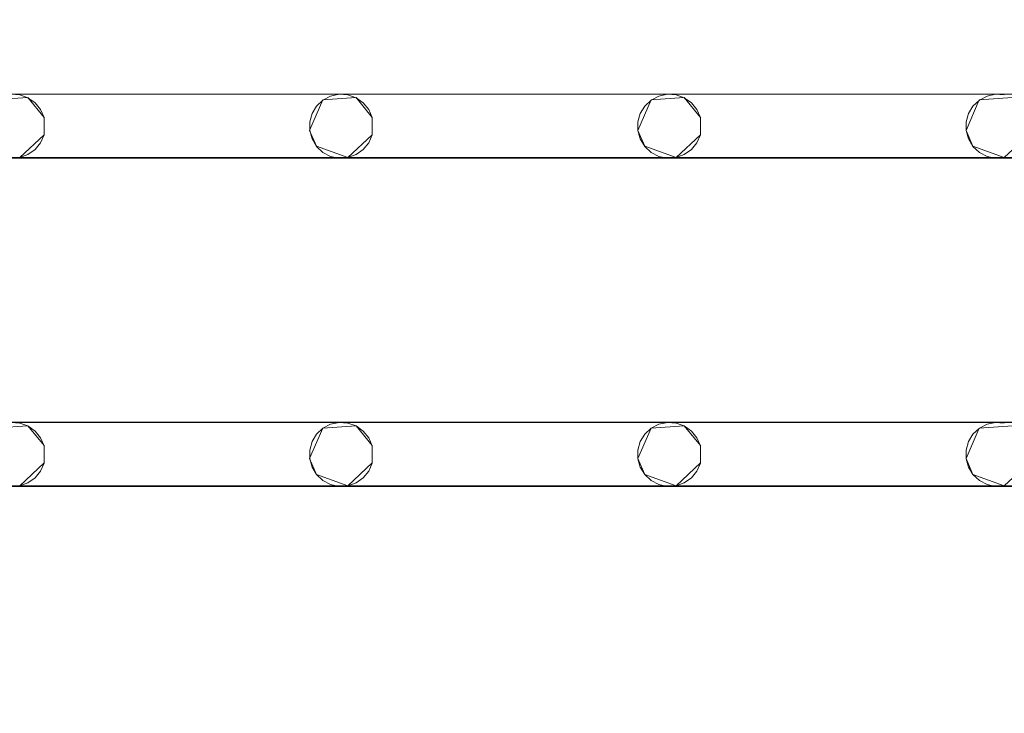
# Model space of a CAD drawing. Extents: x -200 to 200, y -200 to 200.
# Drawn here: x 52 to 113, y -67 to -24 of the extents above; entities that cross this region are included whole.
import ezdxf

# ---------------------------------------------------------------- set-up
doc = ezdxf.new("R2010")
doc.units = 0
doc.header["$LTSCALE"] = 500
doc.header["$MEASUREMENT"] = 0
doc.layers.add('DWXOUTLINES', color=7, linetype='Continuous')
doc.layers.add('EXC-CHROM', color=7, linetype='Continuous')

msp = doc.modelspace()

# ---------------------------------------------------------------- linework, layer by layer
at = {"layer": 'DWXOUTLINES', "color": 0, "lineweight": 0}
for p, q in [((-153.72, -28.59, -28.99), (174.27, -28.59, -28.99)), ((30.77, -28.59, -28.99), (174.27, -28.59, -28.99)), ((50.25, -28.95, -28.99), (52.32, -28.81, -28.99)), ((50.25, -28.95, -29.99), (52.32, -28.81, -29.99)), ((52.32, -28.81, -28.99), (53.33, -30.05, -28.99)), ((52.32, -28.81, -29.99), (53.33, -30.05, -29.99)), ((70.75, -28.95, -28.99), (72.82, -28.81, -28.99)), ((70.75, -28.95, -29.99), (72.82, -28.81, -29.99)), ((72.82, -28.81, -28.99), (73.83, -30.05, -28.99)), ((72.82, -28.81, -29.99), (73.83, -30.05, -29.99)), ((91.25, -28.95, -28.99), (93.32, -28.81, -28.99)), ((91.25, -28.95, -29.99), (93.32, -28.81, -29.99)), ((93.32, -28.81, -28.99), (94.33, -30.05, -28.99)), ((93.32, -28.81, -29.99), (94.33, -30.05, -29.99)), ((111.75, -28.95, -28.99), (113.82, -28.81, -28.99)), ((111.75, -28.95, -29.99), (113.82, -28.81, -29.99)), ((70.75, -28.95, -28.99), (69.92, -30.86, -28.99)), ((69.92, -30.86, -29.99), (70.75, -28.95, -29.99)), ((91.25, -28.95, -28.99), (90.42, -30.86, -28.99)), ((90.42, -30.86, -29.99), (91.25, -28.95, -29.99)), ((111.75, -28.95, -28.99), (110.92, -30.86, -28.99)), ((110.92, -30.86, -29.99), (111.75, -28.95, -29.99)), ((53.33, -31.13, -28.99), (53.33, -30.05, -28.99)), ((53.33, -31.13, -29.99), (53.33, -30.05, -29.99)), ((73.83, -31.13, -28.99), (73.83, -30.05, -28.99)), ((73.83, -31.13, -29.99), (73.83, -30.05, -29.99)), ((94.33, -31.13, -28.99), (94.33, -30.05, -28.99)), ((94.33, -31.13, -29.99), (94.33, -30.05, -29.99)), ((53.33, -31.13, -28.99), (51.81, -32.55, -28.99)), ((51.81, -32.55, -29.99), (53.33, -31.13, -29.99)), ((69.92, -30.86, -28.99), (70.35, -31.85, -28.99)), ((70.35, -31.85, -29.99), (69.92, -30.86, -29.99)), ((73.83, -31.13, -28.99), (72.31, -32.55, -28.99)), ((72.31, -32.55, -29.99), (73.83, -31.13, -29.99)), ((90.42, -30.86, -28.99), (90.85, -31.85, -28.99)), ((90.85, -31.85, -29.99), (90.42, -30.86, -29.99)), ((94.33, -31.13, -28.99), (92.81, -32.55, -28.99)), ((92.81, -32.55, -29.99), (94.33, -31.13, -29.99)), ((110.92, -30.86, -28.99), (111.35, -31.85, -28.99)), ((111.35, -31.85, -29.99), (110.92, -30.86, -29.99)), ((114.83, -31.13, -28.99), (113.31, -32.55, -28.99)), ((113.31, -32.55, -29.99), (114.83, -31.13, -29.99)), ((70.35, -31.85, -28.99), (72.31, -32.55, -28.99)), ((70.35, -31.85, -29.99), (72.31, -32.55, -29.99)), ((90.85, -31.85, -28.99), (92.81, -32.55, -28.99)), ((90.85, -31.85, -29.99), (92.81, -32.55, -29.99)), ((111.35, -31.85, -28.99), (113.31, -32.55, -28.99)), ((111.35, -31.85, -29.99), (113.31, -32.55, -29.99)), ((133.81, -32.55, -29.99), (-153.72, -32.58, -29.99)), ((-153.72, -32.58, -29.99), (174.27, -32.58, -29.99)), ((-153.72, -49.09, -28.99), (174.27, -49.09, -28.99)), ((30.77, -49.09, -28.99), (174.27, -49.09, -28.99)), ((50.25, -49.45, -28.99), (52.32, -49.31, -28.99)), ((50.25, -49.45, -29.99), (52.32, -49.31, -29.99)), ((52.32, -49.31, -28.99), (53.33, -50.55, -28.99)), ((52.32, -49.31, -29.99), (53.33, -50.55, -29.99)), ((70.75, -49.45, -28.99), (69.92, -51.36, -28.99)), ((69.92, -51.36, -29.99), (70.75, -49.45, -29.99)), ((70.75, -49.45, -28.99), (72.82, -49.31, -28.99)), ((70.75, -49.45, -29.99), (72.82, -49.31, -29.99)), ((72.82, -49.31, -28.99), (73.83, -50.55, -28.99)), ((72.82, -49.31, -29.99), (73.83, -50.55, -29.99)), ((91.25, -49.45, -28.99), (90.42, -51.36, -28.99)), ((90.42, -51.36, -29.99), (91.25, -49.45, -29.99)), ((91.25, -49.45, -28.99), (93.32, -49.31, -28.99)), ((91.25, -49.45, -29.99), (93.32, -49.31, -29.99)), ((93.32, -49.31, -28.99), (94.33, -50.55, -28.99)), ((93.32, -49.31, -29.99), (94.33, -50.55, -29.99)), ((111.75, -49.45, -28.99), (110.92, -51.36, -28.99)), ((110.92, -51.36, -29.99), (111.75, -49.45, -29.99)), ((111.75, -49.45, -28.99), (113.82, -49.31, -28.99)), ((111.75, -49.45, -29.99), (113.82, -49.31, -29.99)), ((53.33, -50.55, -28.99), (53.33, -51.63, -28.99)), ((53.33, -51.63, -29.99), (53.33, -50.55, -29.99)), ((73.83, -50.55, -28.99), (73.83, -51.63, -28.99)), ((73.83, -51.63, -29.99), (73.83, -50.55, -29.99)), ((94.33, -50.55, -28.99), (94.33, -51.63, -28.99)), ((94.33, -51.63, -29.99), (94.33, -50.55, -29.99)), ((53.33, -51.63, -28.99), (51.81, -53.05, -28.99)), ((51.81, -53.05, -29.99), (53.33, -51.63, -29.99)), ((69.92, -51.36, -28.99), (70.35, -52.35, -28.99)), ((70.35, -52.35, -29.99), (69.92, -51.36, -29.99)), ((73.83, -51.63, -28.99), (72.31, -53.05, -28.99)), ((72.31, -53.05, -29.99), (73.83, -51.63, -29.99)), ((90.42, -51.36, -28.99), (90.85, -52.35, -28.99)), ((90.85, -52.35, -29.99), (90.42, -51.36, -29.99)), ((94.33, -51.63, -28.99), (92.81, -53.05, -28.99)), ((92.81, -53.05, -29.99), (94.33, -51.63, -29.99)), ((110.92, -51.36, -28.99), (111.35, -52.35, -28.99)), ((111.35, -52.35, -29.99), (110.92, -51.36, -29.99)), ((114.83, -51.63, -28.99), (113.31, -53.05, -28.99)), ((113.31, -53.05, -29.99), (114.83, -51.63, -29.99)), ((70.35, -52.35, -28.99), (72.31, -53.05, -28.99)), ((70.35, -52.35, -29.99), (72.31, -53.05, -29.99)), ((90.85, -52.35, -28.99), (92.81, -53.05, -28.99)), ((90.85, -52.35, -29.99), (92.81, -53.05, -29.99)), ((111.35, -52.35, -28.99), (113.31, -53.05, -28.99)), ((111.35, -52.35, -29.99), (113.31, -53.05, -29.99)), ((133.81, -53.05, -29.99), (-153.72, -53.08, -29.99)), ((-153.72, -53.08, -29.99), (174.27, -53.08, -29.99))]:
    msp.add_line(p, q, dxfattribs=at)
at = {"layer": 'EXC-CHROM', "lineweight": 0}
for points, invisible_edges in [([(-184.846, -184.848, -29), (-184.846, 185.152, -29), (185.154, -184.848, -29), (-184.846, -184.848, -29)], 10), ([(185.154, 185.152, -29), (185.154, -184.848, -29), (-184.846, 185.152, -29), (185.154, 185.152, -29)], 10), ([(0.154, 0.152, -25), (177.154, -176.848, -25), (177.154, 177.152, -25), (0.154, 0.152, -25)], 15), ([(0.154, 0.152, -25), (-176.846, -176.848, -25), (177.154, -176.848, -25), (0.154, 0.152, -25)], 15), ([(-174.232, -12.094, -29), (174.268, -28.603, -29), (-153.732, -12.094, -29), (-174.232, -12.094, -29)], 15), ([(-153.732, -28.603, -29), (174.268, -28.603, -29), (-174.232, -12.094, -29), (-153.732, -28.603, -29)], 14), ([(-174.232, -28.603, -30), (174.268, -12.094, -30), (-153.732, -28.603, -30), (-174.232, -28.603, -30)], 15), ([(-153.732, -12.094, -30), (174.268, -12.094, -30), (-174.232, -28.603, -30), (-153.732, -12.094, -30)], 14), ([(-153.732, -12.094, -29), (174.268, -28.603, -29), (-133.232, -12.094, -29), (-153.732, -12.094, -29)], 15), ([(-153.732, -28.603, -30), (174.268, -12.094, -30), (-133.232, -28.603, -30), (-153.732, -28.603, -30)], 15), ([(-133.232, -12.094, -29), (174.268, -28.603, -29), (-112.732, -12.094, -29), (-133.232, -12.094, -29)], 15), ([(-133.232, -28.603, -30), (174.268, -12.094, -30), (-112.732, -28.603, -30), (-133.232, -28.603, -30)], 15), ([(-112.732, -12.094, -29), (174.268, -28.603, -29), (-92.232, -12.094, -29), (-112.732, -12.094, -29)], 15), ([(-112.732, -28.603, -30), (174.268, -12.094, -30), (-92.232, -28.603, -30), (-112.732, -28.603, -30)], 15), ([(-92.232, -12.094, -29), (174.268, -28.603, -29), (-71.732, -12.094, -29), (-92.232, -12.094, -29)], 15), ([(-92.232, -28.603, -30), (174.268, -12.094, -30), (-71.732, -28.603, -30), (-92.232, -28.603, -30)], 15), ([(-71.732, -12.094, -29), (174.268, -28.603, -29), (-51.232, -12.094, -29), (-71.732, -12.094, -29)], 15), ([(-71.732, -28.603, -30), (174.268, -12.094, -30), (-51.232, -28.603, -30), (-71.732, -28.603, -30)], 15), ([(-51.232, -12.094, -29), (174.268, -28.603, -29), (-30.732, -12.094, -29), (-51.232, -12.094, -29)], 15), ([(-51.232, -28.603, -30), (174.268, -12.094, -30), (-30.732, -28.603, -30), (-51.232, -28.603, -30)], 15), ([(-30.732, -12.094, -29), (174.268, -28.603, -29), (-10.232, -12.094, -29), (-30.732, -12.094, -29)], 15), ([(-30.732, -28.603, -30), (174.268, -12.094, -30), (-10.232, -28.603, -30), (-30.732, -28.603, -30)], 15), ([(-10.232, -12.094, -29), (174.268, -28.603, -29), (10.268, -12.094, -29), (-10.232, -12.094, -29)], 15), ([(-10.232, -28.603, -30), (174.268, -12.094, -30), (10.268, -28.603, -30), (-10.232, -28.603, -30)], 15), ([(10.268, -12.094, -29), (174.268, -28.603, -29), (30.768, -12.094, -29), (10.268, -12.094, -29)], 15), ([(10.268, -28.603, -30), (174.268, -12.094, -30), (30.768, -28.603, -30), (10.268, -28.603, -30)], 15), ([(30.768, -12.094, -29), (174.268, -28.603, -29), (51.268, -12.094, -29), (30.768, -12.094, -29)], 15), ([(30.768, -28.603, -30), (174.268, -12.094, -30), (51.268, -28.603, -30), (30.768, -28.603, -30)], 15), ([(51.268, -12.094, -29), (174.268, -28.603, -29), (71.768, -12.094, -29), (51.268, -12.094, -29)], 15), ([(51.268, -28.603, -30), (174.268, -12.094, -30), (71.768, -28.603, -30), (51.268, -28.603, -30)], 15), ([(71.768, -12.094, -29), (174.268, -28.603, -29), (92.268, -12.094, -29), (71.768, -12.094, -29)], 15), ([(71.768, -28.603, -30), (174.268, -12.094, -30), (92.268, -28.603, -30), (71.768, -28.603, -30)], 15), ([(92.268, -12.094, -29), (174.268, -28.603, -29), (112.768, -12.094, -29), (92.268, -12.094, -29)], 15), ([(92.268, -28.603, -30), (174.268, -12.094, -30), (112.768, -28.603, -30), (92.268, -28.603, -30)], 15), ([(112.768, -12.094, -29), (174.268, -28.603, -29), (133.268, -12.094, -29), (112.768, -12.094, -29)], 15), ([(112.768, -28.603, -30), (174.268, -12.094, -30), (133.268, -28.603, -30), (112.768, -28.603, -30)], 15), ([(51.268, -28.603, -30), (71.768, -28.603, -30), (51.811, -28.64, -30), (51.268, -28.603, -30)], 11), ([(51.268, -28.603, -29), (71.768, -28.603, -29), (71.768, -28.603, -29)], 14), ([(51.811, -28.64, -29), (71.768, -28.603, -29), (51.268, -28.603, -29), (51.811, -28.64, -29)], 11), ([(52.324, -28.822, -29), (71.768, -28.603, -29), (51.811, -28.64, -29), (52.324, -28.822, -29)], 11), ([(51.811, -28.64, -30), (71.768, -28.603, -30), (52.324, -28.822, -30), (51.811, -28.64, -30)], 11), ([(52.769, -29.137, -29), (71.768, -28.603, -29), (52.324, -28.822, -29), (52.769, -29.137, -29)], 11), ([(52.324, -28.822, -30), (71.768, -28.603, -30), (52.769, -29.137, -30), (52.324, -28.822, -30)], 11), ([(53.113, -29.559, -29), (71.768, -28.603, -29), (52.769, -29.137, -29), (53.113, -29.559, -29)], 11), ([(52.769, -29.137, -30), (71.768, -28.603, -30), (53.113, -29.559, -30), (52.769, -29.137, -30)], 11), ([(53.33, -30.059, -29), (71.768, -28.603, -29), (53.113, -29.559, -29), (53.33, -30.059, -29)], 11), ([(53.113, -29.559, -30), (71.768, -28.603, -30), (53.33, -30.059, -30), (53.113, -29.559, -30)], 11), ([(71.768, -28.603, -29), (53.33, -30.059, -29), (71.234, -28.714, -29), (71.768, -28.603, -29)], 11), ([(71.234, -28.714, -30), (53.33, -30.059, -30), (71.768, -28.603, -30), (71.234, -28.714, -30)], 11), ([(71.234, -28.714, -29), (53.33, -30.059, -29), (70.751, -28.964, -29), (71.234, -28.714, -29)], 11), ([(70.751, -28.964, -30), (53.33, -30.059, -30), (71.234, -28.714, -30), (70.751, -28.964, -30)], 11), ([(71.768, -28.603, -30), (92.268, -28.603, -30), (72.311, -28.64, -30), (71.768, -28.603, -30)], 11), ([(71.768, -28.603, -29), (92.268, -28.603, -29), (92.268, -28.603, -29)], 14), ([(72.311, -28.64, -29), (92.268, -28.603, -29), (71.768, -28.603, -29), (72.311, -28.64, -29)], 11), ([(72.824, -28.822, -29), (92.268, -28.603, -29), (72.311, -28.64, -29), (72.824, -28.822, -29)], 11), ([(72.311, -28.64, -30), (92.268, -28.603, -30), (72.824, -28.822, -30), (72.311, -28.64, -30)], 11), ([(73.269, -29.137, -29), (92.268, -28.603, -29), (72.824, -28.822, -29), (73.269, -29.137, -29)], 11), ([(72.824, -28.822, -30), (92.268, -28.603, -30), (73.269, -29.137, -30), (72.824, -28.822, -30)], 11), ([(73.613, -29.559, -29), (92.268, -28.603, -29), (73.269, -29.137, -29), (73.613, -29.559, -29)], 11), ([(73.269, -29.137, -30), (92.268, -28.603, -30), (73.613, -29.559, -30), (73.269, -29.137, -30)], 11), ([(73.83, -30.059, -29), (92.268, -28.603, -29), (73.613, -29.559, -29), (73.83, -30.059, -29)], 11), ([(73.613, -29.559, -30), (92.268, -28.603, -30), (73.83, -30.059, -30), (73.613, -29.559, -30)], 11), ([(92.268, -28.603, -29), (73.83, -30.059, -29), (91.734, -28.714, -29), (92.268, -28.603, -29)], 11), ([(91.734, -28.714, -30), (73.83, -30.059, -30), (92.268, -28.603, -30), (91.734, -28.714, -30)], 11), ([(91.734, -28.714, -29), (73.83, -30.059, -29), (91.251, -28.964, -29), (91.734, -28.714, -29)], 11), ([(91.251, -28.964, -30), (73.83, -30.059, -30), (91.734, -28.714, -30), (91.251, -28.964, -30)], 11), ([(92.268, -28.603, -30), (112.768, -28.603, -30), (92.811, -28.64, -30), (92.268, -28.603, -30)], 11), ([(92.268, -28.603, -29), (112.768, -28.603, -29), (112.768, -28.603, -29)], 14), ([(92.811, -28.64, -29), (112.768, -28.603, -29), (92.268, -28.603, -29), (92.811, -28.64, -29)], 11), ([(93.324, -28.822, -29), (112.768, -28.603, -29), (92.811, -28.64, -29), (93.324, -28.822, -29)], 11), ([(92.811, -28.64, -30), (112.768, -28.603, -30), (93.324, -28.822, -30), (92.811, -28.64, -30)], 11), ([(93.769, -29.137, -29), (112.768, -28.603, -29), (93.324, -28.822, -29), (93.769, -29.137, -29)], 11), ([(93.324, -28.822, -30), (112.768, -28.603, -30), (93.769, -29.137, -30), (93.324, -28.822, -30)], 11), ([(94.113, -29.559, -29), (112.768, -28.603, -29), (93.769, -29.137, -29), (94.113, -29.559, -29)], 11), ([(93.769, -29.137, -30), (112.768, -28.603, -30), (94.113, -29.559, -30), (93.769, -29.137, -30)], 11), ([(94.33, -30.059, -29), (112.768, -28.603, -29), (94.113, -29.559, -29), (94.33, -30.059, -29)], 11), ([(94.113, -29.559, -30), (112.768, -28.603, -30), (94.33, -30.059, -30), (94.113, -29.559, -30)], 11), ([(112.768, -28.603, -29), (94.33, -30.059, -29), (112.234, -28.714, -29), (112.768, -28.603, -29)], 11), ([(112.234, -28.714, -30), (94.33, -30.059, -30), (112.768, -28.603, -30), (112.234, -28.714, -30)], 11), ([(112.234, -28.714, -29), (94.33, -30.059, -29), (111.751, -28.964, -29), (112.234, -28.714, -29)], 11), ([(111.751, -28.964, -30), (94.33, -30.059, -30), (112.234, -28.714, -30), (111.751, -28.964, -30)], 11), ([(112.768, -28.603, -30), (133.268, -28.603, -30), (113.311, -28.64, -30), (112.768, -28.603, -30)], 11), ([(112.768, -28.603, -29), (133.268, -28.603, -29), (133.268, -28.603, -29)], 14), ([(113.311, -28.64, -29), (133.268, -28.603, -29), (112.768, -28.603, -29), (113.311, -28.64, -29)], 11), ([(70.751, -28.964, -29), (53.33, -30.059, -29), (70.353, -29.336, -29), (70.751, -28.964, -29)], 11), ([(70.353, -29.336, -30), (53.33, -30.059, -30), (70.751, -28.964, -30), (70.353, -29.336, -30)], 11), ([(70.353, -29.336, -29), (53.33, -30.059, -29), (70.07, -29.801, -29), (70.353, -29.336, -29)], 11), ([(70.07, -29.801, -30), (53.33, -30.059, -30), (70.353, -29.336, -30), (70.07, -29.801, -30)], 11), ([(91.251, -28.964, -29), (73.83, -30.059, -29), (90.853, -29.336, -29), (91.251, -28.964, -29)], 11), ([(90.853, -29.336, -30), (73.83, -30.059, -30), (91.251, -28.964, -30), (90.853, -29.336, -30)], 11), ([(90.853, -29.336, -29), (73.83, -30.059, -29), (90.57, -29.801, -29), (90.853, -29.336, -29)], 11), ([(90.57, -29.801, -30), (73.83, -30.059, -30), (90.853, -29.336, -30), (90.57, -29.801, -30)], 11), ([(111.751, -28.964, -29), (94.33, -30.059, -29), (111.353, -29.336, -29), (111.751, -28.964, -29)], 11), ([(111.353, -29.336, -30), (94.33, -30.059, -30), (111.751, -28.964, -30), (111.353, -29.336, -30)], 11), ([(111.353, -29.336, -29), (94.33, -30.059, -29), (111.07, -29.801, -29), (111.353, -29.336, -29)], 11), ([(111.07, -29.801, -30), (94.33, -30.059, -30), (111.353, -29.336, -30), (111.07, -29.801, -30)], 11), ([(70.07, -29.801, -29), (53.33, -30.059, -29), (69.923, -30.326, -29), (70.07, -29.801, -29)], 11), ([(69.923, -30.326, -30), (53.33, -30.059, -30), (70.07, -29.801, -30), (69.923, -30.326, -30)], 11), ([(71.768, -32.594, -29), (53.33, -30.059, -29), (53.33, -31.138, -29), (71.768, -32.594, -29)], 13), ([(71.234, -32.483, -29), (53.33, -30.059, -29), (71.768, -32.594, -29), (71.234, -32.483, -29)], 11), ([(70.751, -32.232, -29), (53.33, -30.059, -29), (71.234, -32.483, -29), (70.751, -32.232, -29)], 11), ([(70.353, -31.86, -29), (53.33, -30.059, -29), (70.751, -32.232, -29), (70.353, -31.86, -29)], 11), ([(70.07, -31.395, -29), (53.33, -30.059, -29), (70.353, -31.86, -29), (70.07, -31.395, -29)], 11), ([(69.923, -30.871, -29), (53.33, -30.059, -29), (70.07, -31.395, -29), (69.923, -30.871, -29)], 11), ([(69.923, -30.326, -29), (53.33, -30.059, -29), (69.923, -30.871, -29), (69.923, -30.326, -29)], 11), ([(69.923, -30.871, -30), (53.33, -30.059, -30), (69.923, -30.326, -30), (69.923, -30.871, -30)], 11), ([(70.07, -31.395, -30), (53.33, -30.059, -30), (69.923, -30.871, -30), (70.07, -31.395, -30)], 11), ([(70.353, -31.86, -30), (53.33, -30.059, -30), (70.07, -31.395, -30), (70.353, -31.86, -30)], 11), ([(70.751, -32.232, -30), (53.33, -30.059, -30), (70.353, -31.86, -30), (70.751, -32.232, -30)], 11), ([(71.234, -32.483, -30), (53.33, -30.059, -30), (70.751, -32.232, -30), (71.234, -32.483, -30)], 11), ([(71.768, -32.594, -30), (53.33, -30.059, -30), (71.234, -32.483, -30), (71.768, -32.594, -30)], 11), ([(53.33, -31.138, -30), (53.33, -30.059, -30), (71.768, -32.594, -30), (53.33, -31.138, -30)], 14), ([(90.57, -29.801, -29), (73.83, -30.059, -29), (90.423, -30.326, -29), (90.57, -29.801, -29)], 11), ([(90.423, -30.326, -30), (73.83, -30.059, -30), (90.57, -29.801, -30), (90.423, -30.326, -30)], 11), ([(92.268, -32.594, -29), (73.83, -30.059, -29), (73.83, -31.138, -29), (92.268, -32.594, -29)], 13), ([(91.734, -32.483, -29), (73.83, -30.059, -29), (92.268, -32.594, -29), (91.734, -32.483, -29)], 11), ([(91.251, -32.232, -29), (73.83, -30.059, -29), (91.734, -32.483, -29), (91.251, -32.232, -29)], 11), ([(90.853, -31.86, -29), (73.83, -30.059, -29), (91.251, -32.232, -29), (90.853, -31.86, -29)], 11), ([(90.57, -31.395, -29), (73.83, -30.059, -29), (90.853, -31.86, -29), (90.57, -31.395, -29)], 11), ([(90.423, -30.871, -29), (73.83, -30.059, -29), (90.57, -31.395, -29), (90.423, -30.871, -29)], 11), ([(90.423, -30.326, -29), (73.83, -30.059, -29), (90.423, -30.871, -29), (90.423, -30.326, -29)], 11), ([(90.423, -30.871, -30), (73.83, -30.059, -30), (90.423, -30.326, -30), (90.423, -30.871, -30)], 11), ([(90.57, -31.395, -30), (73.83, -30.059, -30), (90.423, -30.871, -30), (90.57, -31.395, -30)], 11), ([(90.853, -31.86, -30), (73.83, -30.059, -30), (90.57, -31.395, -30), (90.853, -31.86, -30)], 11), ([(91.251, -32.232, -30), (73.83, -30.059, -30), (90.853, -31.86, -30), (91.251, -32.232, -30)], 11), ([(91.734, -32.483, -30), (73.83, -30.059, -30), (91.251, -32.232, -30), (91.734, -32.483, -30)], 11), ([(92.268, -32.594, -30), (73.83, -30.059, -30), (91.734, -32.483, -30), (92.268, -32.594, -30)], 11), ([(73.83, -31.138, -30), (73.83, -30.059, -30), (92.268, -32.594, -30), (73.83, -31.138, -30)], 14), ([(111.07, -29.801, -29), (94.33, -30.059, -29), (110.923, -30.326, -29), (111.07, -29.801, -29)], 11), ([(110.923, -30.326, -30), (94.33, -30.059, -30), (111.07, -29.801, -30), (110.923, -30.326, -30)], 11), ([(112.768, -32.594, -29), (94.33, -30.059, -29), (94.33, -31.138, -29), (112.768, -32.594, -29)], 13), ([(112.234, -32.483, -29), (94.33, -30.059, -29), (112.768, -32.594, -29), (112.234, -32.483, -29)], 11), ([(111.751, -32.232, -29), (94.33, -30.059, -29), (112.234, -32.483, -29), (111.751, -32.232, -29)], 11), ([(111.353, -31.86, -29), (94.33, -30.059, -29), (111.751, -32.232, -29), (111.353, -31.86, -29)], 11), ([(111.07, -31.395, -29), (94.33, -30.059, -29), (111.353, -31.86, -29), (111.07, -31.395, -29)], 11), ([(110.923, -30.871, -29), (94.33, -30.059, -29), (111.07, -31.395, -29), (110.923, -30.871, -29)], 11), ([(110.923, -30.326, -29), (94.33, -30.059, -29), (110.923, -30.871, -29), (110.923, -30.326, -29)], 11), ([(110.923, -30.871, -30), (94.33, -30.059, -30), (110.923, -30.326, -30), (110.923, -30.871, -30)], 11), ([(111.07, -31.395, -30), (94.33, -30.059, -30), (110.923, -30.871, -30), (111.07, -31.395, -30)], 11), ([(111.353, -31.86, -30), (94.33, -30.059, -30), (111.07, -31.395, -30), (111.353, -31.86, -30)], 11), ([(111.751, -32.232, -30), (94.33, -30.059, -30), (111.353, -31.86, -30), (111.751, -32.232, -30)], 11), ([(112.234, -32.483, -30), (94.33, -30.059, -30), (111.751, -32.232, -30), (112.234, -32.483, -30)], 11), ([(112.768, -32.594, -30), (94.33, -30.059, -30), (112.234, -32.483, -30), (112.768, -32.594, -30)], 11), ([(94.33, -31.138, -30), (94.33, -30.059, -30), (112.768, -32.594, -30), (94.33, -31.138, -30)], 14), ([(53.113, -31.637, -29), (71.768, -32.594, -29), (53.33, -31.138, -29), (53.113, -31.637, -29)], 11), ([(53.33, -31.138, -30), (71.768, -32.594, -30), (53.113, -31.637, -30), (53.33, -31.138, -30)], 11), ([(73.613, -31.637, -29), (92.268, -32.594, -29), (73.83, -31.138, -29), (73.613, -31.637, -29)], 11), ([(73.83, -31.138, -30), (92.268, -32.594, -30), (73.613, -31.637, -30), (73.83, -31.138, -30)], 11), ([(94.113, -31.637, -29), (112.768, -32.594, -29), (94.33, -31.138, -29), (94.113, -31.637, -29)], 11), ([(94.33, -31.138, -30), (112.768, -32.594, -30), (94.113, -31.637, -30), (94.33, -31.138, -30)], 11), ([(52.769, -32.06, -29), (71.768, -32.594, -29), (53.113, -31.637, -29), (52.769, -32.06, -29)], 11), ([(53.113, -31.637, -30), (71.768, -32.594, -30), (52.769, -32.06, -30), (53.113, -31.637, -30)], 11), ([(73.269, -32.06, -29), (92.268, -32.594, -29), (73.613, -31.637, -29), (73.269, -32.06, -29)], 11), ([(73.613, -31.637, -30), (92.268, -32.594, -30), (73.269, -32.06, -30), (73.613, -31.637, -30)], 11), ([(93.769, -32.06, -29), (112.768, -32.594, -29), (94.113, -31.637, -29), (93.769, -32.06, -29)], 11), ([(94.113, -31.637, -30), (112.768, -32.594, -30), (93.769, -32.06, -30), (94.113, -31.637, -30)], 11), ([(-174.232, -32.594, -29), (174.268, -49.103, -29), (-153.732, -32.594, -29), (-174.232, -32.594, -29)], 15), ([(-153.732, -49.103, -29), (174.268, -49.103, -29), (-174.232, -32.594, -29), (-153.732, -49.103, -29)], 14), ([(-174.232, -49.103, -30), (174.268, -32.594, -30), (-153.732, -49.103, -30), (-174.232, -49.103, -30)], 15), ([(-153.732, -32.594, -30), (174.268, -32.594, -30), (-174.232, -49.103, -30), (-153.732, -32.594, -30)], 14), ([(-153.732, -32.594, -29), (174.268, -49.103, -29), (-133.232, -32.594, -29), (-153.732, -32.594, -29)], 15), ([(-153.732, -49.103, -30), (174.268, -32.594, -30), (-133.232, -49.103, -30), (-153.732, -49.103, -30)], 15), ([(-133.232, -32.594, -29), (174.268, -49.103, -29), (-112.732, -32.594, -29), (-133.232, -32.594, -29)], 15), ([(-133.232, -49.103, -30), (174.268, -32.594, -30), (-112.732, -49.103, -30), (-133.232, -49.103, -30)], 15), ([(-112.732, -32.594, -29), (174.268, -49.103, -29), (-92.232, -32.594, -29), (-112.732, -32.594, -29)], 15), ([(-112.732, -49.103, -30), (174.268, -32.594, -30), (-92.232, -49.103, -30), (-112.732, -49.103, -30)], 15), ([(-92.232, -32.594, -29), (174.268, -49.103, -29), (-71.732, -32.594, -29), (-92.232, -32.594, -29)], 15), ([(-92.232, -49.103, -30), (174.268, -32.594, -30), (-71.732, -49.103, -30), (-92.232, -49.103, -30)], 15), ([(-71.732, -32.594, -29), (174.268, -49.103, -29), (-51.232, -32.594, -29), (-71.732, -32.594, -29)], 15), ([(-71.732, -49.103, -30), (174.268, -32.594, -30), (-51.232, -49.103, -30), (-71.732, -49.103, -30)], 15), ([(-51.232, -32.594, -29), (174.268, -49.103, -29), (-30.732, -32.594, -29), (-51.232, -32.594, -29)], 15), ([(-51.232, -49.103, -30), (174.268, -32.594, -30), (-30.732, -49.103, -30), (-51.232, -49.103, -30)], 15), ([(-30.732, -32.594, -29), (174.268, -49.103, -29), (-10.232, -32.594, -29), (-30.732, -32.594, -29)], 15), ([(-30.732, -49.103, -30), (174.268, -32.594, -30), (-10.232, -49.103, -30), (-30.732, -49.103, -30)], 15), ([(-10.232, -32.594, -29), (174.268, -49.103, -29), (10.268, -32.594, -29), (-10.232, -32.594, -29)], 15), ([(-10.232, -49.103, -30), (174.268, -32.594, -30), (10.268, -49.103, -30), (-10.232, -49.103, -30)], 15), ([(10.268, -32.594, -29), (174.268, -49.103, -29), (30.768, -32.594, -29), (10.268, -32.594, -29)], 15), ([(10.268, -49.103, -30), (174.268, -32.594, -30), (30.768, -49.103, -30), (10.268, -49.103, -30)], 15), ([(30.768, -32.594, -29), (174.268, -49.103, -29), (51.268, -32.594, -29), (30.768, -32.594, -29)], 15), ([(30.768, -49.103, -30), (174.268, -32.594, -30), (51.268, -49.103, -30), (30.768, -49.103, -30)], 15), ([(51.268, -32.594, -29), (71.768, -32.594, -29), (51.811, -32.556, -29), (51.268, -32.594, -29)], 11), ([(51.811, -32.556, -30), (71.768, -32.594, -30), (51.268, -32.594, -30), (51.811, -32.556, -30)], 11), ([(51.268, -32.594, -29), (174.268, -49.103, -29), (71.768, -32.594, -29), (51.268, -32.594, -29)], 15), ([(51.268, -49.103, -30), (174.268, -32.594, -30), (71.768, -49.103, -30), (51.268, -49.103, -30)], 15), ([(51.268, -32.594, -30), (71.768, -32.594, -30), (71.768, -32.594, -30)], 14), ([(51.811, -32.556, -29), (71.768, -32.594, -29), (52.324, -32.374, -29), (51.811, -32.556, -29)], 11), ([(52.324, -32.374, -30), (71.768, -32.594, -30), (51.811, -32.556, -30), (52.324, -32.374, -30)], 11), ([(52.324, -32.374, -29), (71.768, -32.594, -29), (52.769, -32.06, -29), (52.324, -32.374, -29)], 11), ([(52.769, -32.06, -30), (71.768, -32.594, -30), (52.324, -32.374, -30), (52.769, -32.06, -30)], 11), ([(71.768, -32.594, -29), (92.268, -32.594, -29), (72.311, -32.556, -29), (71.768, -32.594, -29)], 11), ([(72.311, -32.556, -30), (92.268, -32.594, -30), (71.768, -32.594, -30), (72.311, -32.556, -30)], 11), ([(71.768, -32.594, -29), (174.268, -49.103, -29), (92.268, -32.594, -29), (71.768, -32.594, -29)], 15), ([(71.768, -49.103, -30), (174.268, -32.594, -30), (92.268, -49.103, -30), (71.768, -49.103, -30)], 15), ([(71.768, -32.594, -30), (92.268, -32.594, -30), (92.268, -32.594, -30)], 14), ([(72.311, -32.556, -29), (92.268, -32.594, -29), (72.824, -32.374, -29), (72.311, -32.556, -29)], 11), ([(72.824, -32.374, -30), (92.268, -32.594, -30), (72.311, -32.556, -30), (72.824, -32.374, -30)], 11), ([(72.824, -32.374, -29), (92.268, -32.594, -29), (73.269, -32.06, -29), (72.824, -32.374, -29)], 11), ([(73.269, -32.06, -30), (92.268, -32.594, -30), (72.824, -32.374, -30), (73.269, -32.06, -30)], 11), ([(92.268, -32.594, -29), (112.768, -32.594, -29), (92.811, -32.556, -29), (92.268, -32.594, -29)], 11), ([(92.811, -32.556, -30), (112.768, -32.594, -30), (92.268, -32.594, -30), (92.811, -32.556, -30)], 11), ([(92.268, -32.594, -29), (174.268, -49.103, -29), (112.768, -32.594, -29), (92.268, -32.594, -29)], 15), ([(92.268, -49.103, -30), (174.268, -32.594, -30), (112.768, -49.103, -30), (92.268, -49.103, -30)], 15), ([(92.268, -32.594, -30), (112.768, -32.594, -30), (112.768, -32.594, -30)], 14), ([(92.811, -32.556, -29), (112.768, -32.594, -29), (93.324, -32.374, -29), (92.811, -32.556, -29)], 11), ([(93.324, -32.374, -30), (112.768, -32.594, -30), (92.811, -32.556, -30), (93.324, -32.374, -30)], 11), ([(93.324, -32.374, -29), (112.768, -32.594, -29), (93.769, -32.06, -29), (93.324, -32.374, -29)], 11), ([(93.769, -32.06, -30), (112.768, -32.594, -30), (93.324, -32.374, -30), (93.769, -32.06, -30)], 11), ([(112.768, -32.594, -29), (133.268, -32.594, -29), (113.311, -32.556, -29), (112.768, -32.594, -29)], 11), ([(113.311, -32.556, -30), (133.268, -32.594, -30), (112.768, -32.594, -30), (113.311, -32.556, -30)], 11), ([(112.768, -32.594, -29), (174.268, -49.103, -29), (133.268, -32.594, -29), (112.768, -32.594, -29)], 15), ([(112.768, -49.103, -30), (174.268, -32.594, -30), (133.268, -49.103, -30), (112.768, -49.103, -30)], 15), ([(112.768, -32.594, -30), (133.268, -32.594, -30), (133.268, -32.594, -30)], 14), ([(51.268, -49.103, -30), (71.768, -49.103, -30), (51.811, -49.14, -30), (51.268, -49.103, -30)], 11), ([(51.268, -49.103, -29), (71.768, -49.103, -29), (71.768, -49.103, -29)], 14), ([(51.811, -49.14, -29), (71.768, -49.103, -29), (51.268, -49.103, -29), (51.811, -49.14, -29)], 11), ([(52.324, -49.322, -29), (71.768, -49.103, -29), (51.811, -49.14, -29), (52.324, -49.322, -29)], 11), ([(51.811, -49.14, -30), (71.768, -49.103, -30), (52.324, -49.322, -30), (51.811, -49.14, -30)], 11), ([(52.769, -49.637, -29), (71.768, -49.103, -29), (52.324, -49.322, -29), (52.769, -49.637, -29)], 11), ([(52.324, -49.322, -30), (71.768, -49.103, -30), (52.769, -49.637, -30), (52.324, -49.322, -30)], 11), ([(53.113, -50.059, -29), (71.768, -49.103, -29), (52.769, -49.637, -29), (53.113, -50.059, -29)], 11), ([(52.769, -49.637, -30), (71.768, -49.103, -30), (53.113, -50.059, -30), (52.769, -49.637, -30)], 11), ([(53.33, -50.559, -29), (71.768, -49.103, -29), (53.113, -50.059, -29), (53.33, -50.559, -29)], 11), ([(53.113, -50.059, -30), (71.768, -49.103, -30), (53.33, -50.559, -30), (53.113, -50.059, -30)], 11), ([(71.768, -49.103, -29), (53.33, -51.638, -29), (71.234, -49.214, -29), (71.768, -49.103, -29)], 11), ([(53.33, -50.559, -29), (53.33, -51.638, -29), (71.768, -49.103, -29), (53.33, -50.559, -29)], 14), ([(71.234, -49.214, -30), (53.33, -50.559, -30), (71.768, -49.103, -30), (71.234, -49.214, -30)], 11), ([(71.768, -49.103, -30), (92.268, -49.103, -30), (72.311, -49.14, -30), (71.768, -49.103, -30)], 11), ([(71.768, -49.103, -29), (92.268, -49.103, -29), (92.268, -49.103, -29)], 14), ([(72.311, -49.14, -29), (92.268, -49.103, -29), (71.768, -49.103, -29), (72.311, -49.14, -29)], 11), ([(72.824, -49.322, -29), (92.268, -49.103, -29), (72.311, -49.14, -29), (72.824, -49.322, -29)], 11), ([(72.311, -49.14, -30), (92.268, -49.103, -30), (72.824, -49.322, -30), (72.311, -49.14, -30)], 11), ([(73.269, -49.637, -29), (92.268, -49.103, -29), (72.824, -49.322, -29), (73.269, -49.637, -29)], 11), ([(72.824, -49.322, -30), (92.268, -49.103, -30), (73.269, -49.637, -30), (72.824, -49.322, -30)], 11), ([(73.613, -50.059, -29), (92.268, -49.103, -29), (73.269, -49.637, -29), (73.613, -50.059, -29)], 11), ([(73.269, -49.637, -30), (92.268, -49.103, -30), (73.613, -50.059, -30), (73.269, -49.637, -30)], 11), ([(73.83, -50.559, -29), (92.268, -49.103, -29), (73.613, -50.059, -29), (73.83, -50.559, -29)], 11), ([(73.613, -50.059, -30), (92.268, -49.103, -30), (73.83, -50.559, -30), (73.613, -50.059, -30)], 11), ([(92.268, -49.103, -29), (73.83, -51.638, -29), (91.734, -49.214, -29), (92.268, -49.103, -29)], 11), ([(73.83, -50.559, -29), (73.83, -51.638, -29), (92.268, -49.103, -29), (73.83, -50.559, -29)], 14), ([(91.734, -49.214, -30), (73.83, -50.559, -30), (92.268, -49.103, -30), (91.734, -49.214, -30)], 11), ([(92.268, -49.103, -30), (112.768, -49.103, -30), (92.811, -49.14, -30), (92.268, -49.103, -30)], 11), ([(92.268, -49.103, -29), (112.768, -49.103, -29), (112.768, -49.103, -29)], 14), ([(92.811, -49.14, -29), (112.768, -49.103, -29), (92.268, -49.103, -29), (92.811, -49.14, -29)], 11), ([(93.324, -49.322, -29), (112.768, -49.103, -29), (92.811, -49.14, -29), (93.324, -49.322, -29)], 11), ([(92.811, -49.14, -30), (112.768, -49.103, -30), (93.324, -49.322, -30), (92.811, -49.14, -30)], 11), ([(93.769, -49.637, -29), (112.768, -49.103, -29), (93.324, -49.322, -29), (93.769, -49.637, -29)], 11), ([(93.324, -49.322, -30), (112.768, -49.103, -30), (93.769, -49.637, -30), (93.324, -49.322, -30)], 11), ([(94.113, -50.059, -29), (112.768, -49.103, -29), (93.769, -49.637, -29), (94.113, -50.059, -29)], 11), ([(93.769, -49.637, -30), (112.768, -49.103, -30), (94.113, -50.059, -30), (93.769, -49.637, -30)], 11), ([(94.33, -50.559, -29), (112.768, -49.103, -29), (94.113, -50.059, -29), (94.33, -50.559, -29)], 11), ([(94.113, -50.059, -30), (112.768, -49.103, -30), (94.33, -50.559, -30), (94.113, -50.059, -30)], 11), ([(112.768, -49.103, -29), (94.33, -51.638, -29), (112.234, -49.214, -29), (112.768, -49.103, -29)], 11), ([(94.33, -50.559, -29), (94.33, -51.638, -29), (112.768, -49.103, -29), (94.33, -50.559, -29)], 14), ([(112.234, -49.214, -30), (94.33, -50.559, -30), (112.768, -49.103, -30), (112.234, -49.214, -30)], 11), ([(112.768, -49.103, -30), (133.268, -49.103, -30), (113.311, -49.14, -30), (112.768, -49.103, -30)], 11), ([(112.768, -49.103, -29), (133.268, -49.103, -29), (133.268, -49.103, -29)], 14), ([(113.311, -49.14, -29), (133.268, -49.103, -29), (112.768, -49.103, -29), (113.311, -49.14, -29)], 11), ([(71.234, -49.214, -29), (53.33, -51.638, -29), (70.751, -49.464, -29), (71.234, -49.214, -29)], 11), ([(70.751, -49.464, -30), (53.33, -50.559, -30), (71.234, -49.214, -30), (70.751, -49.464, -30)], 11), ([(70.751, -49.464, -29), (53.33, -51.638, -29), (70.353, -49.836, -29), (70.751, -49.464, -29)], 11), ([(70.353, -49.836, -30), (53.33, -50.559, -30), (70.751, -49.464, -30), (70.353, -49.836, -30)], 11), ([(91.734, -49.214, -29), (73.83, -51.638, -29), (91.251, -49.464, -29), (91.734, -49.214, -29)], 11), ([(91.251, -49.464, -30), (73.83, -50.559, -30), (91.734, -49.214, -30), (91.251, -49.464, -30)], 11), ([(91.251, -49.464, -29), (73.83, -51.638, -29), (90.853, -49.836, -29), (91.251, -49.464, -29)], 11), ([(90.853, -49.836, -30), (73.83, -50.559, -30), (91.251, -49.464, -30), (90.853, -49.836, -30)], 11), ([(112.234, -49.214, -29), (94.33, -51.638, -29), (111.751, -49.464, -29), (112.234, -49.214, -29)], 11), ([(111.751, -49.464, -30), (94.33, -50.559, -30), (112.234, -49.214, -30), (111.751, -49.464, -30)], 11), ([(111.751, -49.464, -29), (94.33, -51.638, -29), (111.353, -49.836, -29), (111.751, -49.464, -29)], 11), ([(111.353, -49.836, -30), (94.33, -50.559, -30), (111.751, -49.464, -30), (111.353, -49.836, -30)], 11), ([(70.353, -49.836, -29), (53.33, -51.638, -29), (70.07, -50.301, -29), (70.353, -49.836, -29)], 11), ([(70.07, -50.301, -30), (53.33, -50.559, -30), (70.353, -49.836, -30), (70.07, -50.301, -30)], 11), ([(70.07, -50.301, -29), (53.33, -51.638, -29), (69.923, -50.826, -29), (70.07, -50.301, -29)], 11), ([(69.923, -50.826, -30), (53.33, -50.559, -30), (70.07, -50.301, -30), (69.923, -50.826, -30)], 11), ([(90.853, -49.836, -29), (73.83, -51.638, -29), (90.57, -50.301, -29), (90.853, -49.836, -29)], 11), ([(90.57, -50.301, -30), (73.83, -50.559, -30), (90.853, -49.836, -30), (90.57, -50.301, -30)], 11), ([(90.57, -50.301, -29), (73.83, -51.638, -29), (90.423, -50.826, -29), (90.57, -50.301, -29)], 11), ([(90.423, -50.826, -30), (73.83, -50.559, -30), (90.57, -50.301, -30), (90.423, -50.826, -30)], 11), ([(111.353, -49.836, -29), (94.33, -51.638, -29), (111.07, -50.301, -29), (111.353, -49.836, -29)], 11), ([(111.07, -50.301, -30), (94.33, -50.559, -30), (111.353, -49.836, -30), (111.07, -50.301, -30)], 11), ([(111.07, -50.301, -29), (94.33, -51.638, -29), (110.923, -50.826, -29), (111.07, -50.301, -29)], 11), ([(110.923, -50.826, -30), (94.33, -50.559, -30), (111.07, -50.301, -30), (110.923, -50.826, -30)], 11), ([(69.923, -51.371, -30), (53.33, -50.559, -30), (69.923, -50.826, -30), (69.923, -51.371, -30)], 11), ([(70.07, -51.895, -30), (53.33, -50.559, -30), (69.923, -51.371, -30), (70.07, -51.895, -30)], 11), ([(70.353, -52.36, -30), (53.33, -50.559, -30), (70.07, -51.895, -30), (70.353, -52.36, -30)], 11), ([(70.751, -52.732, -30), (53.33, -50.559, -30), (70.353, -52.36, -30), (70.751, -52.732, -30)], 11), ([(71.234, -52.983, -30), (53.33, -50.559, -30), (70.751, -52.732, -30), (71.234, -52.983, -30)], 11), ([(71.768, -53.094, -30), (53.33, -50.559, -30), (71.234, -52.983, -30), (71.768, -53.094, -30)], 11), ([(53.33, -51.638, -30), (53.33, -50.559, -30), (71.768, -53.094, -30), (53.33, -51.638, -30)], 14), ([(69.923, -50.826, -29), (53.33, -51.638, -29), (69.923, -51.371, -29), (69.923, -50.826, -29)], 11), ([(90.423, -51.371, -30), (73.83, -50.559, -30), (90.423, -50.826, -30), (90.423, -51.371, -30)], 11), ([(90.57, -51.895, -30), (73.83, -50.559, -30), (90.423, -51.371, -30), (90.57, -51.895, -30)], 11), ([(90.853, -52.36, -30), (73.83, -50.559, -30), (90.57, -51.895, -30), (90.853, -52.36, -30)], 11), ([(91.251, -52.732, -30), (73.83, -50.559, -30), (90.853, -52.36, -30), (91.251, -52.732, -30)], 11), ([(91.734, -52.983, -30), (73.83, -50.559, -30), (91.251, -52.732, -30), (91.734, -52.983, -30)], 11), ([(92.268, -53.094, -30), (73.83, -50.559, -30), (91.734, -52.983, -30), (92.268, -53.094, -30)], 11), ([(73.83, -51.638, -30), (73.83, -50.559, -30), (92.268, -53.094, -30), (73.83, -51.638, -30)], 14), ([(90.423, -50.826, -29), (73.83, -51.638, -29), (90.423, -51.371, -29), (90.423, -50.826, -29)], 11), ([(110.923, -51.371, -30), (94.33, -50.559, -30), (110.923, -50.826, -30), (110.923, -51.371, -30)], 11), ([(111.07, -51.895, -30), (94.33, -50.559, -30), (110.923, -51.371, -30), (111.07, -51.895, -30)], 11), ([(111.353, -52.36, -30), (94.33, -50.559, -30), (111.07, -51.895, -30), (111.353, -52.36, -30)], 11), ([(111.751, -52.732, -30), (94.33, -50.559, -30), (111.353, -52.36, -30), (111.751, -52.732, -30)], 11), ([(112.234, -52.983, -30), (94.33, -50.559, -30), (111.751, -52.732, -30), (112.234, -52.983, -30)], 11), ([(112.768, -53.094, -30), (94.33, -50.559, -30), (112.234, -52.983, -30), (112.768, -53.094, -30)], 11), ([(94.33, -51.638, -30), (94.33, -50.559, -30), (112.768, -53.094, -30), (94.33, -51.638, -30)], 14), ([(110.923, -50.826, -29), (94.33, -51.638, -29), (110.923, -51.371, -29), (110.923, -50.826, -29)], 11), ([(53.113, -52.137, -29), (71.768, -53.094, -29), (53.33, -51.638, -29), (53.113, -52.137, -29)], 11), ([(53.33, -51.638, -30), (71.768, -53.094, -30), (53.113, -52.137, -30), (53.33, -51.638, -30)], 11), ([(69.923, -51.371, -29), (53.33, -51.638, -29), (70.07, -51.895, -29), (69.923, -51.371, -29)], 11), ([(71.234, -52.983, -29), (53.33, -51.638, -29), (71.768, -53.094, -29), (71.234, -52.983, -29)], 11), ([(70.751, -52.732, -29), (53.33, -51.638, -29), (71.234, -52.983, -29), (70.751, -52.732, -29)], 11), ([(70.353, -52.36, -29), (53.33, -51.638, -29), (70.751, -52.732, -29), (70.353, -52.36, -29)], 11), ([(70.07, -51.895, -29), (53.33, -51.638, -29), (70.353, -52.36, -29), (70.07, -51.895, -29)], 11), ([(73.613, -52.137, -29), (92.268, -53.094, -29), (73.83, -51.638, -29), (73.613, -52.137, -29)], 11), ([(73.83, -51.638, -30), (92.268, -53.094, -30), (73.613, -52.137, -30), (73.83, -51.638, -30)], 11), ([(90.423, -51.371, -29), (73.83, -51.638, -29), (90.57, -51.895, -29), (90.423, -51.371, -29)], 11), ([(91.734, -52.983, -29), (73.83, -51.638, -29), (92.268, -53.094, -29), (91.734, -52.983, -29)], 11), ([(91.251, -52.732, -29), (73.83, -51.638, -29), (91.734, -52.983, -29), (91.251, -52.732, -29)], 11), ([(90.853, -52.36, -29), (73.83, -51.638, -29), (91.251, -52.732, -29), (90.853, -52.36, -29)], 11), ([(90.57, -51.895, -29), (73.83, -51.638, -29), (90.853, -52.36, -29), (90.57, -51.895, -29)], 11), ([(94.113, -52.137, -29), (112.768, -53.094, -29), (94.33, -51.638, -29), (94.113, -52.137, -29)], 11), ([(94.33, -51.638, -30), (112.768, -53.094, -30), (94.113, -52.137, -30), (94.33, -51.638, -30)], 11), ([(110.923, -51.371, -29), (94.33, -51.638, -29), (111.07, -51.895, -29), (110.923, -51.371, -29)], 11), ([(112.234, -52.983, -29), (94.33, -51.638, -29), (112.768, -53.094, -29), (112.234, -52.983, -29)], 11), ([(111.751, -52.732, -29), (94.33, -51.638, -29), (112.234, -52.983, -29), (111.751, -52.732, -29)], 11), ([(111.353, -52.36, -29), (94.33, -51.638, -29), (111.751, -52.732, -29), (111.353, -52.36, -29)], 11), ([(111.07, -51.895, -29), (94.33, -51.638, -29), (111.353, -52.36, -29), (111.07, -51.895, -29)], 11), ([(52.769, -52.56, -29), (71.768, -53.094, -29), (53.113, -52.137, -29), (52.769, -52.56, -29)], 11), ([(53.113, -52.137, -30), (71.768, -53.094, -30), (52.769, -52.56, -30), (53.113, -52.137, -30)], 11), ([(73.269, -52.56, -29), (92.268, -53.094, -29), (73.613, -52.137, -29), (73.269, -52.56, -29)], 11), ([(73.613, -52.137, -30), (92.268, -53.094, -30), (73.269, -52.56, -30), (73.613, -52.137, -30)], 11), ([(93.769, -52.56, -29), (112.768, -53.094, -29), (94.113, -52.137, -29), (93.769, -52.56, -29)], 11), ([(94.113, -52.137, -30), (112.768, -53.094, -30), (93.769, -52.56, -30), (94.113, -52.137, -30)], 11), ([(51.811, -53.056, -29), (71.768, -53.094, -29), (52.324, -52.874, -29), (51.811, -53.056, -29)], 11), ([(52.324, -52.874, -30), (71.768, -53.094, -30), (51.811, -53.056, -30), (52.324, -52.874, -30)], 11), ([(52.324, -52.874, -29), (71.768, -53.094, -29), (52.769, -52.56, -29), (52.324, -52.874, -29)], 11), ([(52.769, -52.56, -30), (71.768, -53.094, -30), (52.324, -52.874, -30), (52.769, -52.56, -30)], 11), ([(72.311, -53.056, -29), (92.268, -53.094, -29), (72.824, -52.874, -29), (72.311, -53.056, -29)], 11), ([(72.824, -52.874, -30), (92.268, -53.094, -30), (72.311, -53.056, -30), (72.824, -52.874, -30)], 11), ([(72.824, -52.874, -29), (92.268, -53.094, -29), (73.269, -52.56, -29), (72.824, -52.874, -29)], 11), ([(73.269, -52.56, -30), (92.268, -53.094, -30), (72.824, -52.874, -30), (73.269, -52.56, -30)], 11), ([(92.811, -53.056, -29), (112.768, -53.094, -29), (93.324, -52.874, -29), (92.811, -53.056, -29)], 11), ([(93.324, -52.874, -30), (112.768, -53.094, -30), (92.811, -53.056, -30), (93.324, -52.874, -30)], 11), ([(93.324, -52.874, -29), (112.768, -53.094, -29), (93.769, -52.56, -29), (93.324, -52.874, -29)], 11), ([(93.769, -52.56, -30), (112.768, -53.094, -30), (93.324, -52.874, -30), (93.769, -52.56, -30)], 11), ([(-174.232, -53.094, -29), (174.268, -69.603, -29), (-153.732, -53.094, -29), (-174.232, -53.094, -29)], 15), ([(-153.732, -69.603, -29), (174.268, -69.603, -29), (-174.232, -53.094, -29), (-153.732, -69.603, -29)], 14), ([(-174.232, -69.603, -30), (174.268, -53.094, -30), (-153.732, -69.603, -30), (-174.232, -69.603, -30)], 15), ([(-153.732, -53.094, -30), (174.268, -53.094, -30), (-174.232, -69.603, -30), (-153.732, -53.094, -30)], 14), ([(-153.732, -53.094, -29), (174.268, -69.603, -29), (-133.232, -53.094, -29), (-153.732, -53.094, -29)], 15), ([(-153.732, -69.603, -30), (174.268, -53.094, -30), (-133.232, -69.603, -30), (-153.732, -69.603, -30)], 15), ([(-133.232, -53.094, -29), (174.268, -69.603, -29), (-112.732, -53.094, -29), (-133.232, -53.094, -29)], 15), ([(-133.232, -69.603, -30), (174.268, -53.094, -30), (-112.732, -69.603, -30), (-133.232, -69.603, -30)], 15), ([(-112.732, -53.094, -29), (174.268, -69.603, -29), (-92.232, -53.094, -29), (-112.732, -53.094, -29)], 15), ([(-112.732, -69.603, -30), (174.268, -53.094, -30), (-92.232, -69.603, -30), (-112.732, -69.603, -30)], 15), ([(-92.232, -53.094, -29), (174.268, -69.603, -29), (-71.732, -53.094, -29), (-92.232, -53.094, -29)], 15), ([(-92.232, -69.603, -30), (174.268, -53.094, -30), (-71.732, -69.603, -30), (-92.232, -69.603, -30)], 15), ([(-71.732, -53.094, -29), (174.268, -69.603, -29), (-51.232, -53.094, -29), (-71.732, -53.094, -29)], 15), ([(-71.732, -69.603, -30), (174.268, -53.094, -30), (-51.232, -69.603, -30), (-71.732, -69.603, -30)], 15), ([(-51.232, -53.094, -29), (174.268, -69.603, -29), (-30.732, -53.094, -29), (-51.232, -53.094, -29)], 15), ([(-51.232, -69.603, -30), (174.268, -53.094, -30), (-30.732, -69.603, -30), (-51.232, -69.603, -30)], 15), ([(-30.732, -53.094, -29), (174.268, -69.603, -29), (-10.232, -53.094, -29), (-30.732, -53.094, -29)], 15), ([(-30.732, -69.603, -30), (174.268, -53.094, -30), (-10.232, -69.603, -30), (-30.732, -69.603, -30)], 15), ([(-10.232, -53.094, -29), (174.268, -69.603, -29), (10.268, -53.094, -29), (-10.232, -53.094, -29)], 15), ([(-10.232, -69.603, -30), (174.268, -53.094, -30), (10.268, -69.603, -30), (-10.232, -69.603, -30)], 15), ([(10.268, -53.094, -29), (174.268, -69.603, -29), (30.768, -53.094, -29), (10.268, -53.094, -29)], 15), ([(10.268, -69.603, -30), (174.268, -53.094, -30), (30.768, -69.603, -30), (10.268, -69.603, -30)], 15), ([(30.768, -53.094, -29), (174.268, -69.603, -29), (51.268, -53.094, -29), (30.768, -53.094, -29)], 15), ([(30.768, -69.603, -30), (174.268, -53.094, -30), (51.268, -69.603, -30), (30.768, -69.603, -30)], 15), ([(51.268, -53.094, -29), (71.768, -53.094, -29), (51.811, -53.056, -29), (51.268, -53.094, -29)], 11), ([(51.811, -53.056, -30), (71.768, -53.094, -30), (51.268, -53.094, -30), (51.811, -53.056, -30)], 11), ([(51.268, -53.094, -29), (174.268, -69.603, -29), (71.768, -53.094, -29), (51.268, -53.094, -29)], 15), ([(51.268, -69.603, -30), (174.268, -53.094, -30), (71.768, -69.603, -30), (51.268, -69.603, -30)], 15), ([(51.268, -53.094, -30), (71.768, -53.094, -30), (71.768, -53.094, -30)], 14), ([(71.768, -53.094, -29), (92.268, -53.094, -29), (72.311, -53.056, -29), (71.768, -53.094, -29)], 11), ([(72.311, -53.056, -30), (92.268, -53.094, -30), (71.768, -53.094, -30), (72.311, -53.056, -30)], 11), ([(71.768, -53.094, -29), (174.268, -69.603, -29), (92.268, -53.094, -29), (71.768, -53.094, -29)], 15), ([(71.768, -69.603, -30), (174.268, -53.094, -30), (92.268, -69.603, -30), (71.768, -69.603, -30)], 15), ([(71.768, -53.094, -30), (92.268, -53.094, -30), (92.268, -53.094, -30)], 14), ([(92.268, -53.094, -29), (112.768, -53.094, -29), (92.811, -53.056, -29), (92.268, -53.094, -29)], 11), ([(92.811, -53.056, -30), (112.768, -53.094, -30), (92.268, -53.094, -30), (92.811, -53.056, -30)], 11), ([(92.268, -53.094, -29), (174.268, -69.603, -29), (112.768, -53.094, -29), (92.268, -53.094, -29)], 15), ([(92.268, -69.603, -30), (174.268, -53.094, -30), (112.768, -69.603, -30), (92.268, -69.603, -30)], 15), ([(92.268, -53.094, -30), (112.768, -53.094, -30), (112.768, -53.094, -30)], 14), ([(112.768, -53.094, -29), (133.268, -53.094, -29), (113.311, -53.056, -29), (112.768, -53.094, -29)], 11), ([(113.311, -53.056, -30), (133.268, -53.094, -30), (112.768, -53.094, -30), (113.311, -53.056, -30)], 11), ([(112.768, -53.094, -29), (174.268, -69.603, -29), (133.268, -53.094, -29), (112.768, -53.094, -29)], 15), ([(112.768, -69.603, -30), (174.268, -53.094, -30), (133.268, -69.603, -30), (112.768, -69.603, -30)], 15), ([(112.768, -53.094, -30), (133.268, -53.094, -30), (133.268, -53.094, -30)], 14)]:
    msp.add_3dface(points, dxfattribs=dict(at, invisible_edges=invisible_edges))

doc.saveas('drawing.dxf')
